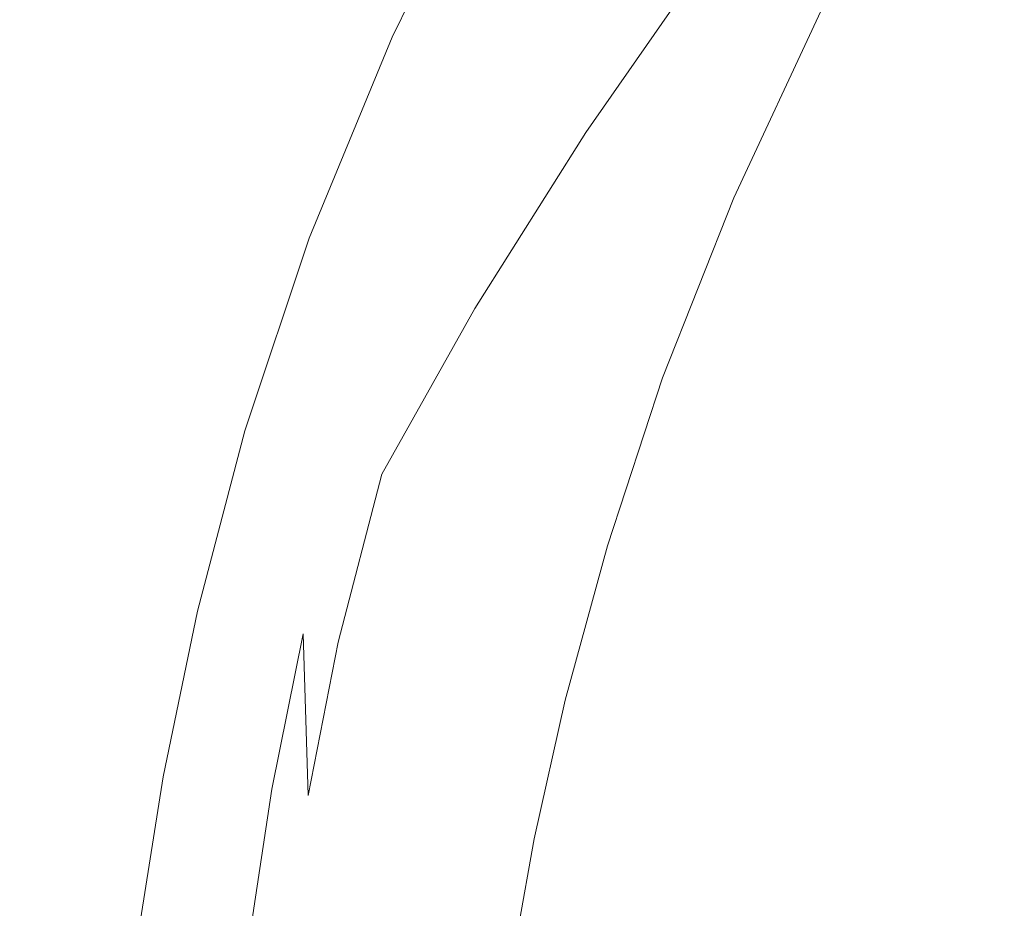
# Model space of a CAD drawing. Extents: x -850 to 850, y -377 to 377.
# Drawn here: x -798 to -703, y 40 to 125 of the extents above; entities that cross this region are included whole.
import ezdxf

# ---------------------------------------------------------------- set-up
doc = ezdxf.new("R2010")
doc.units = 0
doc.header["$LTSCALE"] = 500
doc.header["$MEASUREMENT"] = 0
doc.layers.add('SEKWANA', color=7, linetype='Continuous')

msp = doc.modelspace()

# ---------------------------------------------------------------- linework, layer by layer
at = {"layer": 'SEKWANA', "lineweight": 0}
for points, invisible_edges in [([(-800.4, 143.4, 187.3), (-789.3, 123.8, 187.3), (-782.6, 144, 187.3), (-800.4, 143.4, 187.3)], 15), ([(-789.3, 123.8, 187.3), (-767.6, 144.3, 187.3), (-782.6, 144, 187.3), (-789.3, 123.8, 187.3)], 15), ([(-767.6, 144.3, 187.3), (-789.3, 123.8, 187.3), (-776.2, 123.9, 187.3), (-767.6, 144.3, 187.3)], 15), ([(-768.1, 124, 187.3), (-767.6, 144.3, 187.3), (-776.2, 123.9, 187.3), (-768.1, 124, 187.3)], 15), ([(-767.6, 144.3, 187.3), (-768.1, 124, 187.3), (-758.7, 144.2, 187.3), (-767.6, 144.3, 187.3)], 15), ([(-768.1, 124, 187.3), (-754.1, 143.8, 187), (-758.7, 144.2, 187.3), (-768.1, 124, 187.3)], 15), ([(-754.1, 143.8, 187), (-768.1, 124, 187.3), (-763.8, 123.9, 187), (-754.1, 143.8, 187)], 15), ([(-761.9, 123.8, 186.4), (-754.1, 143.8, 187), (-763.8, 123.9, 187), (-761.9, 123.8, 186.4)], 15), ([(-754.1, 143.8, 187), (-761.9, 123.8, 186.4), (-752.2, 143.6, 186.4), (-754.1, 143.8, 187)], 13), ([(-761.9, 123.8, 186.4), (-751.5, 143.3, 185), (-752.2, 143.6, 186.4), (-761.9, 123.8, 186.4)], 15), ([(-789.3, 123.8, 187.3), (-800.4, 143.4, 187.3), (-805, 123.5, 187.3), (-789.3, 123.8, 187.3)], 15), ([(-751.5, 143.3, 185), (-761.9, 123.8, 186.4), (-761.3, 123.7, 185), (-751.5, 143.3, 185)], 15), ([(-760.7, 123.5, 182.7), (-751.5, 143.3, 185), (-761.3, 123.7, 185), (-760.7, 123.5, 182.7)], 15), ([(-751.5, 143.3, 185), (-760.7, 123.5, 182.7), (-750.8, 143, 182.8), (-751.5, 143.3, 185)], 15), ([(-760.7, 123.5, 182.7), (-750, 142.7, 179.9), (-750.8, 143, 182.8), (-760.7, 123.5, 182.7)], 15), ([(-750, 142.7, 179.9), (-760.7, 123.5, 182.7), (-759.8, 123.2, 179.7), (-750, 142.7, 179.9)], 15), ([(-758.7, 122.8, 176.4), (-750, 142.7, 179.9), (-759.8, 123.2, 179.7), (-758.7, 122.8, 176.4)], 15), ([(-750, 142.7, 179.9), (-758.7, 122.8, 176.4), (-748.8, 142.2, 176.5), (-750, 142.7, 179.9)], 15), ([(-758.7, 122.8, 176.4), (-747.4, 141.3, 173), (-748.8, 142.2, 176.5), (-758.7, 122.8, 176.4)], 15), ([(-708.5, 142.5, 128), (-719.7, 125.8, 144), (-718.3, 124.9, 129.6), (-708.5, 142.5, 128)], 15), ([(-716.2, 123.6, 100.8), (-708.5, 142.5, 128), (-718.3, 124.9, 129.6), (-716.2, 123.6, 100.8)], 15), ([(-708.5, 142.5, 128), (-716.2, 123.6, 100.8), (-706.5, 141, 99.3), (-708.5, 142.5, 128)], 15), ([(-747.4, 141.3, 173), (-758.7, 122.8, 176.4), (-757.1, 122, 172.9), (-747.4, 141.3, 173)], 15), ([(-755.1, 120.9, 169.7), (-747.4, 141.3, 173), (-757.1, 122, 172.9), (-755.1, 120.9, 169.7)], 15), ([(-747.4, 141.3, 173), (-755.1, 120.9, 169.7), (-745.5, 140.1, 169.7), (-747.4, 141.3, 173)], 15), ([(-716.2, 123.6, 100.8), (-703.4, 138.7, 51.6), (-706.5, 141, 99.3), (-716.2, 123.6, 100.8)], 15), ([(-755.1, 120.9, 169.7), (-743.2, 138.7, 166.4), (-745.5, 140.1, 169.7), (-755.1, 120.9, 169.7)], 15), ([(-743.2, 138.7, 166.4), (-755.1, 120.9, 169.7), (-752.6, 119.5, 166.6), (-743.2, 138.7, 166.4)], 15), ([(-749.8, 117.9, 163.7), (-743.2, 138.7, 166.4), (-752.6, 119.5, 166.6), (-749.8, 117.9, 163.7)], 15), ([(-743.2, 138.7, 166.4), (-749.8, 117.9, 163.7), (-740.5, 137, 163.2), (-743.2, 138.7, 166.4)], 15), ([(-703.4, 138.7, 51.6), (-716.2, 123.6, 100.8), (-713, 121.7, 52.8), (-703.4, 138.7, 51.6)], 15), ([(-709, 119, -5.6), (-703.4, 138.7, 51.6), (-713, 121.7, 52.8), (-709, 119, -5.6)], 15), ([(-703.4, 138.7, 51.6), (-709, 119, -5.6), (-699.6, 135.6, -6.4), (-703.4, 138.7, 51.6)], 15), ([(-749.8, 117.9, 163.7), (-737.6, 135.2, 160.1), (-740.5, 137, 163.2), (-749.8, 117.9, 163.7)], 15), ([(-737.6, 135.2, 160.1), (-749.8, 117.9, 163.7), (-746.6, 116.2, 160.8), (-737.6, 135.2, 160.1)], 15), ([(-743.2, 114.6, 158.1), (-737.6, 135.2, 160.1), (-746.6, 116.2, 160.8), (-743.2, 114.6, 158.1)], 15), ([(-737.6, 135.2, 160.1), (-743.2, 114.6, 158.1), (-734.4, 133.5, 157.2), (-737.6, 135.2, 160.1)], 15), ([(-709, 119, -5.6), (-695.1, 131.8, -65.8), (-699.6, 135.6, -6.4), (-709, 119, -5.6)], 15), ([(-743.2, 114.6, 158.1), (-731.2, 131.8, 154.5), (-734.4, 133.5, 157.2), (-743.2, 114.6, 158.1)], 14), ([(-731.2, 131.8, 154.5), (-743.2, 114.6, 158.1), (-739.9, 112.9, 155.7), (-731.2, 131.8, 154.5)], 15), ([(-736.8, 111.6, 153.6), (-731.2, 131.8, 154.5), (-739.9, 112.9, 155.7), (-736.8, 111.6, 153.6)], 15), ([(-731.2, 131.8, 154.5), (-736.8, 111.6, 153.6), (-728.2, 130.3, 152.2), (-731.2, 131.8, 154.5)], 15), ([(-695.1, 131.8, -65.8), (-709, 119, -5.6), (-704.2, 115.7, -65.3), (-695.1, 131.8, -65.8)], 15), ([(-698.9, 111.6, -117.3), (-695.1, 131.8, -65.8), (-704.2, 115.7, -65.3), (-698.9, 111.6, -117.3)], 15), ([(-736.8, 111.6, 153.6), (-725.7, 129, 150.5), (-728.2, 130.3, 152.2), (-736.8, 111.6, 153.6)], 15), ([(-725.7, 129, 150.5), (-736.8, 111.6, 153.6), (-734.2, 110.5, 152), (-725.7, 129, 150.5)], 15), ([(-732.4, 109.7, 151.1), (-725.7, 129, 150.5), (-734.2, 110.5, 152), (-732.4, 109.7, 151.1)], 15), ([(-725.7, 129, 150.5), (-732.4, 109.7, 151.1), (-723.9, 128, 149.5), (-725.7, 129, 150.5)], 15), ([(-732.4, 109.7, 151.1), (-722.7, 127.4, 149), (-723.9, 128, 149.5), (-732.4, 109.7, 151.1)], 15), ([(-722.7, 127.4, 149), (-732.4, 109.7, 151.1), (-731.1, 109.2, 150.6), (-722.7, 127.4, 149)], 15), ([(-730.2, 108.8, 150.4), (-722.7, 127.4, 149), (-731.1, 109.2, 150.6), (-730.2, 108.8, 150.4)], 15), ([(-722.7, 127.4, 149), (-730.2, 108.8, 150.4), (-721.8, 127, 148.8), (-722.7, 127.4, 149)], 15), ([(-730.2, 108.8, 150.4), (-721.1, 126.6, 148.8), (-721.8, 127, 148.8), (-730.2, 108.8, 150.4)], 15), ([(-721.1, 126.6, 148.8), (-730.2, 108.8, 150.4), (-729.6, 108.6, 150.4), (-721.1, 126.6, 148.8)], 15), ([(-728.9, 108.3, 150.5), (-721.1, 126.6, 148.8), (-729.6, 108.6, 150.4), (-728.9, 108.3, 150.5)], 15), ([(-721.1, 126.6, 148.8), (-728.9, 108.3, 150.5), (-720.5, 126.3, 148.8), (-721.1, 126.6, 148.8)], 13), ([(-728.9, 108.3, 150.5), (-719.7, 125.8, 144), (-720.5, 126.3, 148.8), (-728.9, 108.3, 150.5)], 15), ([(-719.7, 125.8, 144), (-728.9, 108.3, 150.5), (-728.1, 107.9, 145.7), (-719.7, 125.8, 144)], 15), ([(-726.7, 107.2, 131.2), (-719.7, 125.8, 144), (-728.1, 107.9, 145.7), (-726.7, 107.2, 131.2)], 15), ([(-719.7, 125.8, 144), (-726.7, 107.2, 131.2), (-718.3, 124.9, 129.6), (-719.7, 125.8, 144)], 15), ([(-726.7, 107.2, 131.2), (-716.2, 123.6, 100.8), (-718.3, 124.9, 129.6), (-726.7, 107.2, 131.2)], 15), ([(-789.3, 123.8, 187.3), (-809.1, 104.1, 187.3), (-794.8, 104.3, 187.3), (-789.3, 123.8, 187.3)], 15), ([(-809.1, 104.1, 187.3), (-789.3, 123.8, 187.3), (-805, 123.5, 187.3), (-809.1, 104.1, 187.3)], 15), ([(-782.9, 104.4, 187.3), (-789.3, 123.8, 187.3), (-794.8, 104.3, 187.3), (-782.9, 104.4, 187.3)], 15), ([(-789.3, 123.8, 187.3), (-782.9, 104.4, 187.3), (-776.2, 123.9, 187.3), (-789.3, 123.8, 187.3)], 15), ([(-768.1, 124, 187.3), (-782.9, 104.4, 187.3), (-775.6, 104.5, 187.3), (-768.1, 124, 187.3)], 15), ([(-782.9, 104.4, 187.3), (-768.1, 124, 187.3), (-776.2, 123.9, 187.3), (-782.9, 104.4, 187.3)], 15), ([(-771.6, 104.5, 187), (-768.1, 124, 187.3), (-775.6, 104.5, 187.3), (-771.6, 104.5, 187)], 15), ([(-768.1, 124, 187.3), (-771.6, 104.5, 187), (-763.8, 123.9, 187), (-768.1, 124, 187.3)], 15), ([(-771.6, 104.5, 187), (-761.9, 123.8, 186.4), (-763.8, 123.9, 187), (-771.6, 104.5, 187)], 15), ([(-761.9, 123.8, 186.4), (-771.6, 104.5, 187), (-769.9, 104.4, 186.4), (-761.9, 123.8, 186.4)], 15), ([(-769.4, 104.3, 184.9), (-761.9, 123.8, 186.4), (-769.9, 104.4, 186.4), (-769.4, 104.3, 184.9)], 13), ([(-761.9, 123.8, 186.4), (-769.4, 104.3, 184.9), (-761.3, 123.7, 185), (-761.9, 123.8, 186.4)], 15), ([(-769.4, 104.3, 184.9), (-760.7, 123.5, 182.7), (-761.3, 123.7, 185), (-769.4, 104.3, 184.9)], 15), ([(-716.2, 123.6, 100.8), (-726.7, 107.2, 131.2), (-724.5, 106.1, 102.2), (-716.2, 123.6, 100.8)], 15), ([(-721.2, 104.4, 53.9), (-716.2, 123.6, 100.8), (-724.5, 106.1, 102.2), (-721.2, 104.4, 53.9)], 15), ([(-716.2, 123.6, 100.8), (-721.2, 104.4, 53.9), (-713, 121.7, 52.8), (-716.2, 123.6, 100.8)], 15), ([(-760.7, 123.5, 182.7), (-769.4, 104.3, 184.9), (-768.7, 104.2, 182.6), (-760.7, 123.5, 182.7)], 15), ([(-767.9, 104, 179.6), (-760.7, 123.5, 182.7), (-768.7, 104.2, 182.6), (-767.9, 104, 179.6)], 15), ([(-760.7, 123.5, 182.7), (-767.9, 104, 179.6), (-759.8, 123.2, 179.7), (-760.7, 123.5, 182.7)], 15), ([(-767.9, 104, 179.6), (-758.7, 122.8, 176.4), (-759.8, 123.2, 179.7), (-767.9, 104, 179.6)], 15), ([(-758.7, 122.8, 176.4), (-767.9, 104, 179.6), (-766.8, 103.6, 176.2), (-758.7, 122.8, 176.4)], 15), ([(-765.2, 103, 172.8), (-758.7, 122.8, 176.4), (-766.8, 103.6, 176.2), (-765.2, 103, 172.8)], 15), ([(-758.7, 122.8, 176.4), (-765.2, 103, 172.8), (-757.1, 122, 172.9), (-758.7, 122.8, 176.4)], 15), ([(-765.2, 103, 172.8), (-755.1, 120.9, 169.7), (-757.1, 122, 172.9), (-765.2, 103, 172.8)], 15), ([(-721.2, 104.4, 53.9), (-709, 119, -5.6), (-713, 121.7, 52.8), (-721.2, 104.4, 53.9)], 15), ([(-755.1, 120.9, 169.7), (-765.2, 103, 172.8), (-763, 102, 169.7), (-755.1, 120.9, 169.7)], 15), ([(-760.3, 100.7, 166.8), (-755.1, 120.9, 169.7), (-763, 102, 169.7), (-760.3, 100.7, 166.8)], 15), ([(-755.1, 120.9, 169.7), (-760.3, 100.7, 166.8), (-752.6, 119.5, 166.6), (-755.1, 120.9, 169.7)], 15), ([(-760.3, 100.7, 166.8), (-749.8, 117.9, 163.7), (-752.6, 119.5, 166.6), (-760.3, 100.7, 166.8)], 15), ([(-709, 119, -5.6), (-721.2, 104.4, 53.9), (-717, 102.1, -4.7), (-709, 119, -5.6)], 15), ([(-712.1, 99.2, -64.8), (-709, 119, -5.6), (-717, 102.1, -4.7), (-712.1, 99.2, -64.8)], 15), ([(-709, 119, -5.6), (-712.1, 99.2, -64.8), (-704.2, 115.7, -65.3), (-709, 119, -5.6)], 15), ([(-749.8, 117.9, 163.7), (-760.3, 100.7, 166.8), (-757.2, 99.2, 164.1), (-749.8, 117.9, 163.7)], 15), ([(-753.9, 97.6, 161.6), (-749.8, 117.9, 163.7), (-757.2, 99.2, 164.1), (-753.9, 97.6, 161.6)], 15), ([(-749.8, 117.9, 163.7), (-753.9, 97.6, 161.6), (-746.6, 116.2, 160.8), (-749.8, 117.9, 163.7)], 15), ([(-753.9, 97.6, 161.6), (-743.2, 114.6, 158.1), (-746.6, 116.2, 160.8), (-753.9, 97.6, 161.6)], 15), ([(-712.1, 99.2, -64.8), (-698.9, 111.6, -117.3), (-704.2, 115.7, -65.3), (-712.1, 99.2, -64.8)], 15), ([(-743.2, 114.6, 158.1), (-753.9, 97.6, 161.6), (-750.4, 96.1, 159.2), (-743.2, 114.6, 158.1)], 14), ([(-747, 94.8, 156.9), (-743.2, 114.6, 158.1), (-750.4, 96.1, 159.2), (-747, 94.8, 156.9)], 15), ([(-743.2, 114.6, 158.1), (-747, 94.8, 156.9), (-739.9, 112.9, 155.7), (-743.2, 114.6, 158.1)], 15), ([(-747, 94.8, 156.9), (-736.8, 111.6, 153.6), (-739.9, 112.9, 155.7), (-747, 94.8, 156.9)], 15), ([(-736.8, 111.6, 153.6), (-747, 94.8, 156.9), (-743.8, 93.6, 155), (-736.8, 111.6, 153.6)], 15), ([(-741.2, 92.6, 153.6), (-736.8, 111.6, 153.6), (-743.8, 93.6, 155), (-741.2, 92.6, 153.6)], 15), ([(-736.8, 111.6, 153.6), (-741.2, 92.6, 153.6), (-734.2, 110.5, 152), (-736.8, 111.6, 153.6)], 15), ([(-698.9, 111.6, -117.3), (-712.1, 99.2, -64.8), (-706.5, 95.6, -117), (-698.9, 111.6, -117.3)], 15), ([(-700.3, 91.4, -152.6), (-698.9, 111.6, -117.3), (-706.5, 95.6, -117), (-700.3, 91.4, -152.6)], 15), ([(-741.2, 92.6, 153.6), (-732.4, 109.7, 151.1), (-734.2, 110.5, 152), (-741.2, 92.6, 153.6)], 15), ([(-732.4, 109.7, 151.1), (-741.2, 92.6, 153.6), (-739.3, 91.9, 152.6), (-732.4, 109.7, 151.1)], 15), ([(-738, 91.5, 152.2), (-732.4, 109.7, 151.1), (-739.3, 91.9, 152.6), (-738, 91.5, 152.2)], 15), ([(-732.4, 109.7, 151.1), (-738, 91.5, 152.2), (-731.1, 109.2, 150.6), (-732.4, 109.7, 151.1)], 15), ([(-738, 91.5, 152.2), (-730.2, 108.8, 150.4), (-731.1, 109.2, 150.6), (-738, 91.5, 152.2)], 15), ([(-730.2, 108.8, 150.4), (-738, 91.5, 152.2), (-737.1, 91.2, 152.1), (-730.2, 108.8, 150.4)], 15), ([(-736.4, 91.1, 152.1), (-730.2, 108.8, 150.4), (-737.1, 91.2, 152.1), (-736.4, 91.1, 152.1)], 15), ([(-730.2, 108.8, 150.4), (-736.4, 91.1, 152.1), (-729.6, 108.6, 150.4), (-730.2, 108.8, 150.4)], 15), ([(-736.4, 91.1, 152.1), (-728.9, 108.3, 150.5), (-729.6, 108.6, 150.4), (-736.4, 91.1, 152.1)], 15), ([(-728.9, 108.3, 150.5), (-736.4, 91.1, 152.1), (-735.8, 90.9, 152.1), (-728.9, 108.3, 150.5)], 11), ([(-734.9, 90.5, 147.3), (-728.9, 108.3, 150.5), (-735.8, 90.9, 152.1), (-734.9, 90.5, 147.3)], 15), ([(-728.9, 108.3, 150.5), (-734.9, 90.5, 147.3), (-728.1, 107.9, 145.7), (-728.9, 108.3, 150.5)], 15), ([(-734.9, 90.5, 147.3), (-726.7, 107.2, 131.2), (-728.1, 107.9, 145.7), (-734.9, 90.5, 147.3)], 15), ([(-726.7, 107.2, 131.2), (-734.9, 90.5, 147.3), (-733.5, 90, 132.8), (-726.7, 107.2, 131.2)], 15), ([(-731.3, 89, 103.6), (-726.7, 107.2, 131.2), (-733.5, 90, 132.8), (-731.3, 89, 103.6)], 15), ([(-726.7, 107.2, 131.2), (-731.3, 89, 103.6), (-724.5, 106.1, 102.2), (-726.7, 107.2, 131.2)], 15), ([(-731.3, 89, 103.6), (-721.2, 104.4, 53.9), (-724.5, 106.1, 102.2), (-731.3, 89, 103.6)], 15), ([(-809.1, 104.1, 187.3), (-799.1, 85.7, 187.3), (-794.8, 104.3, 187.3), (-809.1, 104.1, 187.3)], 15), ([(-799.1, 85.7, 187.3), (-782.9, 104.4, 187.3), (-794.8, 104.3, 187.3), (-799.1, 85.7, 187.3)], 15), ([(-782.9, 104.4, 187.3), (-799.1, 85.7, 187.3), (-788.1, 85.8, 187.3), (-782.9, 104.4, 187.3)], 15), ([(-781.4, 85.9, 187.3), (-782.9, 104.4, 187.3), (-788.1, 85.8, 187.3), (-781.4, 85.9, 187.3)], 15), ([(-782.9, 104.4, 187.3), (-781.4, 85.9, 187.3), (-775.6, 104.5, 187.3), (-782.9, 104.4, 187.3)], 15), ([(-781.4, 85.9, 187.3), (-771.6, 104.5, 187), (-775.6, 104.5, 187.3), (-781.4, 85.9, 187.3)], 15), ([(-771.6, 104.5, 187), (-781.4, 85.9, 187.3), (-777.7, 85.8, 187), (-771.6, 104.5, 187)], 15), ([(-776.1, 85.8, 186.3), (-771.6, 104.5, 187), (-777.7, 85.8, 187), (-776.1, 85.8, 186.3)], 15), ([(-771.6, 104.5, 187), (-776.1, 85.8, 186.3), (-769.9, 104.4, 186.4), (-771.6, 104.5, 187)], 15), ([(-776.1, 85.8, 186.3), (-769.4, 104.3, 184.9), (-769.9, 104.4, 186.4), (-776.1, 85.8, 186.3)], 11), ([(-769.4, 104.3, 184.9), (-776.1, 85.8, 186.3), (-775.5, 85.7, 184.9), (-769.4, 104.3, 184.9)], 15), ([(-774.9, 85.7, 182.5), (-769.4, 104.3, 184.9), (-775.5, 85.7, 184.9), (-774.9, 85.7, 182.5)], 15), ([(-769.4, 104.3, 184.9), (-774.9, 85.7, 182.5), (-768.7, 104.2, 182.6), (-769.4, 104.3, 184.9)], 15), ([(-774.9, 85.7, 182.5), (-767.9, 104, 179.6), (-768.7, 104.2, 182.6), (-774.9, 85.7, 182.5)], 15), ([(-767.9, 104, 179.6), (-774.9, 85.7, 182.5), (-774.1, 85.6, 179.5), (-767.9, 104, 179.6)], 15), ([(-773, 85.3, 176.2), (-767.9, 104, 179.6), (-774.1, 85.6, 179.5), (-773, 85.3, 176.2)], 15), ([(-767.9, 104, 179.6), (-773, 85.3, 176.2), (-766.8, 103.6, 176.2), (-767.9, 104, 179.6)], 15), ([(-721.2, 104.4, 53.9), (-731.3, 89, 103.6), (-728, 87.5, 55), (-721.2, 104.4, 53.9)], 15), ([(-723.7, 85.6, -3.9), (-721.2, 104.4, 53.9), (-728, 87.5, 55), (-723.7, 85.6, -3.9)], 15), ([(-721.2, 104.4, 53.9), (-723.7, 85.6, -3.9), (-717, 102.1, -4.7), (-721.2, 104.4, 53.9)], 15), ([(-773, 85.3, 176.2), (-765.2, 103, 172.8), (-766.8, 103.6, 176.2), (-773, 85.3, 176.2)], 15), ([(-765.2, 103, 172.8), (-773, 85.3, 176.2), (-771.3, 84.8, 172.8), (-765.2, 103, 172.8)], 15), ([(-769, 83.9, 169.9), (-765.2, 103, 172.8), (-771.3, 84.8, 172.8), (-769, 83.9, 169.9)], 15), ([(-765.2, 103, 172.8), (-769, 83.9, 169.9), (-763, 102, 169.7), (-765.2, 103, 172.8)], 15), ([(-769, 83.9, 169.9), (-760.3, 100.7, 166.8), (-763, 102, 169.7), (-769, 83.9, 169.9)], 15), ([(-723.7, 85.6, -3.9), (-712.1, 99.2, -64.8), (-717, 102.1, -4.7), (-723.7, 85.6, -3.9)], 15), ([(-760.3, 100.7, 166.8), (-769, 83.9, 169.9), (-766.2, 82.8, 167.2), (-760.3, 100.7, 166.8)], 15), ([(-762.9, 81.6, 164.6), (-760.3, 100.7, 166.8), (-766.2, 82.8, 167.2), (-762.9, 81.6, 164.6)], 15), ([(-760.3, 100.7, 166.8), (-762.9, 81.6, 164.6), (-757.2, 99.2, 164.1), (-760.3, 100.7, 166.8)], 15), ([(-762.9, 81.6, 164.6), (-753.9, 97.6, 161.6), (-757.2, 99.2, 164.1), (-762.9, 81.6, 164.6)], 14), ([(-712.1, 99.2, -64.8), (-723.7, 85.6, -3.9), (-718.5, 82.9, -64.2), (-712.1, 99.2, -64.8)], 15), ([(-712.8, 79.8, -116.8), (-712.1, 99.2, -64.8), (-718.5, 82.9, -64.2), (-712.8, 79.8, -116.8)], 15), ([(-712.1, 99.2, -64.8), (-712.8, 79.8, -116.8), (-706.5, 95.6, -117), (-712.1, 99.2, -64.8)], 15), ([(-753.9, 97.6, 161.6), (-762.9, 81.6, 164.6), (-759.5, 80.3, 162.3), (-753.9, 97.6, 161.6)], 15), ([(-755.9, 79.1, 160.1), (-753.9, 97.6, 161.6), (-759.5, 80.3, 162.3), (-755.9, 79.1, 160.1)], 15), ([(-753.9, 97.6, 161.6), (-755.9, 79.1, 160.1), (-750.4, 96.1, 159.2), (-753.9, 97.6, 161.6)], 15), ([(-755.9, 79.1, 160.1), (-747, 94.8, 156.9), (-750.4, 96.1, 159.2), (-755.9, 79.1, 160.1)], 15), ([(-712.8, 79.8, -116.8), (-700.3, 91.4, -152.6), (-706.5, 95.6, -117), (-712.8, 79.8, -116.8)], 15), ([(-747, 94.8, 156.9), (-755.9, 79.1, 160.1), (-752.4, 77.9, 158), (-747, 94.8, 156.9)], 15), ([(-749.2, 76.9, 156.2), (-747, 94.8, 156.9), (-752.4, 77.9, 158), (-749.2, 76.9, 156.2)], 15), ([(-747, 94.8, 156.9), (-749.2, 76.9, 156.2), (-743.8, 93.6, 155), (-747, 94.8, 156.9)], 15), ([(-749.2, 76.9, 156.2), (-741.2, 92.6, 153.6), (-743.8, 93.6, 155), (-749.2, 76.9, 156.2)], 15), ([(-741.2, 92.6, 153.6), (-749.2, 76.9, 156.2), (-746.6, 76, 155), (-741.2, 92.6, 153.6)], 15), ([(-744.7, 75.5, 154.1), (-741.2, 92.6, 153.6), (-746.6, 76, 155), (-744.7, 75.5, 154.1)], 15), ([(-741.2, 92.6, 153.6), (-744.7, 75.5, 154.1), (-739.3, 91.9, 152.6), (-741.2, 92.6, 153.6)], 15), ([(-744.7, 75.5, 154.1), (-738, 91.5, 152.2), (-739.3, 91.9, 152.6), (-744.7, 75.5, 154.1)], 15), ([(-738, 91.5, 152.2), (-744.7, 75.5, 154.1), (-743.4, 75.2, 153.7), (-738, 91.5, 152.2)], 15), ([(-742.4, 74.9, 153.6), (-738, 91.5, 152.2), (-743.4, 75.2, 153.7), (-742.4, 74.9, 153.6)], 15), ([(-738, 91.5, 152.2), (-742.4, 74.9, 153.6), (-737.1, 91.2, 152.1), (-738, 91.5, 152.2)], 15), ([(-700.3, 91.4, -152.6), (-712.8, 79.8, -116.8), (-706.5, 76.2, -152.5), (-700.3, 91.4, -152.6)], 15), ([(-699.5, 71.7, -175.1), (-700.3, 91.4, -152.6), (-706.5, 76.2, -152.5), (-699.5, 71.7, -175.1)], 15), ([(-742.4, 74.9, 153.6), (-736.4, 91.1, 152.1), (-737.1, 91.2, 152.1), (-742.4, 74.9, 153.6)], 15), ([(-736.4, 91.1, 152.1), (-742.4, 74.9, 153.6), (-741.8, 74.8, 153.6), (-736.4, 91.1, 152.1)], 15), ([(-741.1, 74.7, 153.6), (-736.4, 91.1, 152.1), (-741.8, 74.8, 153.6), (-741.1, 74.7, 153.6)], 15), ([(-736.4, 91.1, 152.1), (-741.1, 74.7, 153.6), (-735.8, 90.9, 152.1), (-736.4, 91.1, 152.1)], 13), ([(-741.1, 74.7, 153.6), (-734.9, 90.5, 147.3), (-735.8, 90.9, 152.1), (-741.1, 74.7, 153.6)], 15), ([(-734.9, 90.5, 147.3), (-741.1, 74.7, 153.6), (-740.3, 74.4, 148.8), (-734.9, 90.5, 147.3)], 15), ([(-738.9, 73.9, 134.1), (-734.9, 90.5, 147.3), (-740.3, 74.4, 148.8), (-738.9, 73.9, 134.1)], 15), ([(-734.9, 90.5, 147.3), (-738.9, 73.9, 134.1), (-733.5, 90, 132.8), (-734.9, 90.5, 147.3)], 15), ([(-738.9, 73.9, 134.1), (-731.3, 89, 103.6), (-733.5, 90, 132.8), (-738.9, 73.9, 134.1)], 15), ([(-731.3, 89, 103.6), (-738.9, 73.9, 134.1), (-736.6, 73.1, 104.8), (-731.3, 89, 103.6)], 15), ([(-733.3, 71.7, 56), (-731.3, 89, 103.6), (-736.6, 73.1, 104.8), (-733.3, 71.7, 56)], 15), ([(-731.3, 89, 103.6), (-733.3, 71.7, 56), (-728, 87.5, 55), (-731.3, 89, 103.6)], 15), ([(-733.3, 71.7, 56), (-723.7, 85.6, -3.9), (-728, 87.5, 55), (-733.3, 71.7, 56)], 15), ([(-792, 68.4, 187.3), (-799.1, 85.7, 187.3), (-802.2, 68.3, 187.3), (-792, 68.4, 187.3)], 15), ([(-799.1, 85.7, 187.3), (-792, 68.4, 187.3), (-788.1, 85.8, 187.3), (-799.1, 85.7, 187.3)], 15), ([(-781.4, 85.9, 187.3), (-792, 68.4, 187.3), (-785.7, 68.4, 187.3), (-781.4, 85.9, 187.3)], 15), ([(-792, 68.4, 187.3), (-781.4, 85.9, 187.3), (-788.1, 85.8, 187.3), (-792, 68.4, 187.3)], 15), ([(-782.2, 68.4, 187), (-781.4, 85.9, 187.3), (-785.7, 68.4, 187.3), (-782.2, 68.4, 187)], 15), ([(-781.4, 85.9, 187.3), (-782.2, 68.4, 187), (-777.7, 85.8, 187), (-781.4, 85.9, 187.3)], 15), ([(-776.1, 85.8, 186.3), (-782.2, 68.4, 187), (-780.7, 68.4, 186.4), (-776.1, 85.8, 186.3)], 15), ([(-782.2, 68.4, 187), (-776.1, 85.8, 186.3), (-777.7, 85.8, 187), (-782.2, 68.4, 187)], 15), ([(-780.1, 68.4, 184.9), (-776.1, 85.8, 186.3), (-780.7, 68.4, 186.4), (-780.1, 68.4, 184.9)], 13), ([(-776.1, 85.8, 186.3), (-780.1, 68.4, 184.9), (-775.5, 85.7, 184.9), (-776.1, 85.8, 186.3)], 15), ([(-774.9, 85.7, 182.5), (-780.1, 68.4, 184.9), (-779.6, 68.3, 182.5), (-774.9, 85.7, 182.5)], 15), ([(-780.1, 68.4, 184.9), (-774.9, 85.7, 182.5), (-775.5, 85.7, 184.9), (-780.1, 68.4, 184.9)], 15), ([(-778.8, 68.2, 179.6), (-774.9, 85.7, 182.5), (-779.6, 68.3, 182.5), (-778.8, 68.2, 179.6)], 15), ([(-774.9, 85.7, 182.5), (-778.8, 68.2, 179.6), (-774.1, 85.6, 179.5), (-774.9, 85.7, 182.5)], 15), ([(-778.8, 68.2, 179.6), (-773, 85.3, 176.2), (-774.1, 85.6, 179.5), (-778.8, 68.2, 179.6)], 15), ([(-723.7, 85.6, -3.9), (-733.3, 71.7, 56), (-728.9, 70, -3.2), (-723.7, 85.6, -3.9)], 15), ([(-723.7, 67.6, -63.7), (-723.7, 85.6, -3.9), (-728.9, 70, -3.2), (-723.7, 67.6, -63.7)], 15), ([(-723.7, 85.6, -3.9), (-723.7, 67.6, -63.7), (-718.5, 82.9, -64.2), (-723.7, 85.6, -3.9)], 15), ([(-773, 85.3, 176.2), (-778.8, 68.2, 179.6), (-777.6, 68.1, 176.3), (-773, 85.3, 176.2)], 15), ([(-775.9, 67.6, 173), (-773, 85.3, 176.2), (-777.6, 68.1, 176.3), (-775.9, 67.6, 173)], 15), ([(-773, 85.3, 176.2), (-775.9, 67.6, 173), (-771.3, 84.8, 172.8), (-773, 85.3, 176.2)], 15), ([(-775.9, 67.6, 173), (-769, 83.9, 169.9), (-771.3, 84.8, 172.8), (-775.9, 67.6, 173)], 15), ([(-769, 83.9, 169.9), (-775.9, 67.6, 173), (-773.5, 67, 170.2), (-769, 83.9, 169.9)], 15), ([(-770.5, 66.2, 167.6), (-769, 83.9, 169.9), (-773.5, 67, 170.2), (-770.5, 66.2, 167.6)], 15), ([(-769, 83.9, 169.9), (-770.5, 66.2, 167.6), (-766.2, 82.8, 167.2), (-769, 83.9, 169.9)], 15), ([(-770.5, 66.2, 167.6), (-762.9, 81.6, 164.6), (-766.2, 82.8, 167.2), (-770.5, 66.2, 167.6)], 15), ([(-723.7, 67.6, -63.7), (-712.8, 79.8, -116.8), (-718.5, 82.9, -64.2), (-723.7, 67.6, -63.7)], 15), ([(-762.9, 81.6, 164.6), (-770.5, 66.2, 167.6), (-767.1, 65.4, 165.3), (-762.9, 81.6, 164.6)], 15), ([(-763.5, 64.4, 163.1), (-762.9, 81.6, 164.6), (-767.1, 65.4, 165.3), (-763.5, 64.4, 163.1)], 13), ([(-762.9, 81.6, 164.6), (-763.5, 64.4, 163.1), (-759.5, 80.3, 162.3), (-762.9, 81.6, 164.6)], 15), ([(-763.5, 64.4, 163.1), (-755.9, 79.1, 160.1), (-759.5, 80.3, 162.3), (-763.5, 64.4, 163.1)], 15), ([(-755.9, 79.1, 160.1), (-763.5, 64.4, 163.1), (-759.9, 63.4, 161), (-755.9, 79.1, 160.1)], 15), ([(-756.4, 62.4, 159.1), (-755.9, 79.1, 160.1), (-759.9, 63.4, 161), (-756.4, 62.4, 159.1)], 15), ([(-755.9, 79.1, 160.1), (-756.4, 62.4, 159.1), (-752.4, 77.9, 158), (-755.9, 79.1, 160.1)], 15), ([(-712.8, 79.8, -116.8), (-723.7, 67.6, -63.7), (-717.8, 64.9, -116.5), (-712.8, 79.8, -116.8)], 15), ([(-711.3, 61.7, -152.4), (-712.8, 79.8, -116.8), (-717.8, 64.9, -116.5), (-711.3, 61.7, -152.4)], 15), ([(-712.8, 79.8, -116.8), (-711.3, 61.7, -152.4), (-706.5, 76.2, -152.5), (-712.8, 79.8, -116.8)], 15), ([(-756.4, 62.4, 159.1), (-749.2, 76.9, 156.2), (-752.4, 77.9, 158), (-756.4, 62.4, 159.1)], 15), ([(-749.2, 76.9, 156.2), (-756.4, 62.4, 159.1), (-753.2, 61.6, 157.4), (-749.2, 76.9, 156.2)], 15), ([(-750.6, 60.9, 156.1), (-749.2, 76.9, 156.2), (-753.2, 61.6, 157.4), (-750.6, 60.9, 156.1)], 15), ([(-749.2, 76.9, 156.2), (-750.6, 60.9, 156.1), (-746.6, 76, 155), (-749.2, 76.9, 156.2)], 15), ([(-711.3, 61.7, -152.4), (-699.5, 71.7, -175.1), (-706.5, 76.2, -152.5), (-711.3, 61.7, -152.4)], 15), ([(-750.6, 60.9, 156.1), (-744.7, 75.5, 154.1), (-746.6, 76, 155), (-750.6, 60.9, 156.1)], 15), ([(-744.7, 75.5, 154.1), (-750.6, 60.9, 156.1), (-748.7, 60.4, 155.4), (-744.7, 75.5, 154.1)], 15), ([(-747.4, 60.2, 155.1), (-744.7, 75.5, 154.1), (-748.7, 60.4, 155.4), (-747.4, 60.2, 155.1)], 15), ([(-744.7, 75.5, 154.1), (-747.4, 60.2, 155.1), (-743.4, 75.2, 153.7), (-744.7, 75.5, 154.1)], 15), ([(-747.4, 60.2, 155.1), (-742.4, 74.9, 153.6), (-743.4, 75.2, 153.7), (-747.4, 60.2, 155.1)], 15), ([(-742.4, 74.9, 153.6), (-747.4, 60.2, 155.1), (-746.5, 60, 155), (-742.4, 74.9, 153.6)], 15), ([(-745.8, 59.9, 155), (-742.4, 74.9, 153.6), (-746.5, 60, 155), (-745.8, 59.9, 155)], 15), ([(-742.4, 74.9, 153.6), (-745.8, 59.9, 155), (-741.8, 74.8, 153.6), (-742.4, 74.9, 153.6)], 15), ([(-745.8, 59.9, 155), (-741.1, 74.7, 153.6), (-741.8, 74.8, 153.6), (-745.8, 59.9, 155)], 15), ([(-741.1, 74.7, 153.6), (-745.8, 59.9, 155), (-745.2, 59.8, 155), (-741.1, 74.7, 153.6)], 15), ([(-744.4, 59.6, 150), (-741.1, 74.7, 153.6), (-745.2, 59.8, 155), (-744.4, 59.6, 150)], 13), ([(-741.1, 74.7, 153.6), (-744.4, 59.6, 150), (-740.3, 74.4, 148.8), (-741.1, 74.7, 153.6)], 15), ([(-744.4, 59.6, 150), (-738.9, 73.9, 134.1), (-740.3, 74.4, 148.8), (-744.4, 59.6, 150)], 15), ([(-738.9, 73.9, 134.1), (-744.4, 59.6, 150), (-743, 59.2, 135.3), (-738.9, 73.9, 134.1)], 15), ([(-740.7, 58.4, 106), (-738.9, 73.9, 134.1), (-743, 59.2, 135.3), (-740.7, 58.4, 106)], 15), ([(-738.9, 73.9, 134.1), (-740.7, 58.4, 106), (-736.6, 73.1, 104.8), (-738.9, 73.9, 134.1)], 15), ([(-740.7, 58.4, 106), (-733.3, 71.7, 56), (-736.6, 73.1, 104.8), (-740.7, 58.4, 106)], 15), ([(-733.3, 71.7, 56), (-740.7, 58.4, 106), (-737.3, 57.2, 57), (-733.3, 71.7, 56)], 15), ([(-732.9, 55.5, -2.5), (-733.3, 71.7, 56), (-737.3, 57.2, 57), (-732.9, 55.5, -2.5)], 15), ([(-733.3, 71.7, 56), (-732.9, 55.5, -2.5), (-728.9, 70, -3.2), (-733.3, 71.7, 56)], 15), ([(-699.5, 71.7, -175.1), (-711.3, 61.7, -152.4), (-704.2, 57.8, -175.1), (-699.5, 71.7, -175.1)], 15), ([(-696.3, 53.1, -188.2), (-699.5, 71.7, -175.1), (-704.2, 57.8, -175.1), (-696.3, 53.1, -188.2)], 15), ([(-732.9, 55.5, -2.5), (-723.7, 67.6, -63.7), (-728.9, 70, -3.2), (-732.9, 55.5, -2.5)], 15), ([(-804.5, 52.3, 187.3), (-792, 68.4, 187.3), (-802.2, 68.3, 187.3), (-804.5, 52.3, 187.3)], 15), ([(-792, 68.4, 187.3), (-804.5, 52.3, 187.3), (-794.8, 52.4, 187.3), (-792, 68.4, 187.3)], 15), ([(-788.7, 52.4, 187.3), (-792, 68.4, 187.3), (-794.8, 52.4, 187.3), (-788.7, 52.4, 187.3)], 15), ([(-792, 68.4, 187.3), (-788.7, 52.4, 187.3), (-785.7, 68.4, 187.3), (-792, 68.4, 187.3)], 15), ([(-788.7, 52.4, 187.3), (-782.2, 68.4, 187), (-785.7, 68.4, 187.3), (-788.7, 52.4, 187.3)], 15), ([(-782.2, 68.4, 187), (-788.7, 52.4, 187.3), (-785.4, 52.4, 187), (-782.2, 68.4, 187)], 15), ([(-784, 52.4, 186.4), (-782.2, 68.4, 187), (-785.4, 52.4, 187), (-784, 52.4, 186.4)], 15), ([(-782.2, 68.4, 187), (-784, 52.4, 186.4), (-780.7, 68.4, 186.4), (-782.2, 68.4, 187)], 13), ([(-784, 52.4, 186.4), (-780.1, 68.4, 184.9), (-780.7, 68.4, 186.4), (-784, 52.4, 186.4)], 15), ([(-780.1, 68.4, 184.9), (-784, 52.4, 186.4), (-783.4, 52.4, 184.9), (-780.1, 68.4, 184.9)], 15), ([(-782.9, 52.4, 182.6), (-780.1, 68.4, 184.9), (-783.4, 52.4, 184.9), (-782.9, 52.4, 182.6)], 15), ([(-780.1, 68.4, 184.9), (-782.9, 52.4, 182.6), (-779.6, 68.3, 182.5), (-780.1, 68.4, 184.9)], 15), ([(-782.9, 52.4, 182.6), (-778.8, 68.2, 179.6), (-779.6, 68.3, 182.5), (-782.9, 52.4, 182.6)], 15), ([(-778.8, 68.2, 179.6), (-782.9, 52.4, 182.6), (-782.1, 52.3, 179.7), (-778.8, 68.2, 179.6)], 15), ([(-780.9, 52.2, 176.4), (-778.8, 68.2, 179.6), (-782.1, 52.3, 179.7), (-780.9, 52.2, 176.4)], 15), ([(-778.8, 68.2, 179.6), (-780.9, 52.2, 176.4), (-777.6, 68.1, 176.3), (-778.8, 68.2, 179.6)], 15), ([(-780.9, 52.2, 176.4), (-775.9, 67.6, 173), (-777.6, 68.1, 176.3), (-780.9, 52.2, 176.4)], 15), ([(-775.9, 67.6, 173), (-780.9, 52.2, 176.4), (-779.1, 52, 173.3), (-775.9, 67.6, 173)], 15), ([(-776.6, 51.7, 170.5), (-775.9, 67.6, 173), (-779.1, 52, 173.3), (-776.6, 51.7, 170.5)], 15), ([(-775.9, 67.6, 173), (-776.6, 51.7, 170.5), (-773.5, 67, 170.2), (-775.9, 67.6, 173)], 15), ([(-723.7, 67.6, -63.7), (-732.9, 55.5, -2.5), (-727.6, 53.5, -63.3), (-723.7, 67.6, -63.7)], 15), ([(-721.6, 51, -116.4), (-723.7, 67.6, -63.7), (-727.6, 53.5, -63.3), (-721.6, 51, -116.4)], 15), ([(-723.7, 67.6, -63.7), (-721.6, 51, -116.4), (-717.8, 64.9, -116.5), (-723.7, 67.6, -63.7)], 15), ([(-776.6, 51.7, 170.5), (-770.5, 66.2, 167.6), (-773.5, 67, 170.2), (-776.6, 51.7, 170.5)], 15), ([(-770.5, 66.2, 167.6), (-776.6, 51.7, 170.5), (-773.5, 51.2, 168), (-770.5, 66.2, 167.6)], 15), ([(-770, 50.6, 165.8), (-770.5, 66.2, 167.6), (-773.5, 51.2, 168), (-770, 50.6, 165.8)], 12), ([(-770.5, 66.2, 167.6), (-770, 50.6, 165.8), (-767.1, 65.4, 165.3), (-770.5, 66.2, 167.6)], 13), ([(-770, 50.6, 165.8), (-763.5, 64.4, 163.1), (-767.1, 65.4, 165.3), (-770, 50.6, 165.8)], 15), ([(-721.6, 51, -116.4), (-711.3, 61.7, -152.4), (-717.8, 64.9, -116.5), (-721.6, 51, -116.4)], 15), ([(-763.5, 64.4, 163.1), (-770, 50.6, 165.8), (-766.3, 50, 163.7), (-763.5, 64.4, 163.1)], 15), ([(-762.7, 49.3, 161.7), (-763.5, 64.4, 163.1), (-766.3, 50, 163.7), (-762.7, 49.3, 161.7)], 15), ([(-763.5, 64.4, 163.1), (-762.7, 49.3, 161.7), (-759.9, 63.4, 161), (-763.5, 64.4, 163.1)], 15), ([(-762.7, 49.3, 161.7), (-756.4, 62.4, 159.1), (-759.9, 63.4, 161), (-762.7, 49.3, 161.7)], 15), ([(-756.4, 62.4, 159.1), (-762.7, 49.3, 161.7), (-759.2, 48.5, 159.9), (-756.4, 62.4, 159.1)], 15), ([(-756.1, 47.8, 158.3), (-756.4, 62.4, 159.1), (-759.2, 48.5, 159.9), (-756.1, 47.8, 158.3)], 15), ([(-756.4, 62.4, 159.1), (-756.1, 47.8, 158.3), (-753.2, 61.6, 157.4), (-756.4, 62.4, 159.1)], 15), ([(-756.1, 47.8, 158.3), (-750.6, 60.9, 156.1), (-753.2, 61.6, 157.4), (-756.1, 47.8, 158.3)], 15), ([(-750.6, 60.9, 156.1), (-756.1, 47.8, 158.3), (-753.5, 47.3, 157.2), (-750.6, 60.9, 156.1)], 15), ([(-751.7, 46.9, 156.4), (-750.6, 60.9, 156.1), (-753.5, 47.3, 157.2), (-751.7, 46.9, 156.4)], 15), ([(-750.6, 60.9, 156.1), (-751.7, 46.9, 156.4), (-748.7, 60.4, 155.4), (-750.6, 60.9, 156.1)], 15), ([(-711.3, 61.7, -152.4), (-721.6, 51, -116.4), (-715, 48.3, -152.4), (-711.3, 61.7, -152.4)], 15), ([(-707.8, 45.1, -175.1), (-711.3, 61.7, -152.4), (-715, 48.3, -152.4), (-707.8, 45.1, -175.1)], 15), ([(-711.3, 61.7, -152.4), (-707.8, 45.1, -175.1), (-704.2, 57.8, -175.1), (-711.3, 61.7, -152.4)], 15), ([(-751.7, 46.9, 156.4), (-747.4, 60.2, 155.1), (-748.7, 60.4, 155.4), (-751.7, 46.9, 156.4)], 15), ([(-747.4, 60.2, 155.1), (-751.7, 46.9, 156.4), (-750.4, 46.7, 156.1), (-747.4, 60.2, 155.1)], 15), ([(-749.5, 46.6, 156), (-747.4, 60.2, 155.1), (-750.4, 46.7, 156.1), (-749.5, 46.6, 156)], 15), ([(-747.4, 60.2, 155.1), (-749.5, 46.6, 156), (-746.5, 60, 155), (-747.4, 60.2, 155.1)], 15), ([(-749.5, 46.6, 156), (-745.8, 59.9, 155), (-746.5, 60, 155), (-749.5, 46.6, 156)], 15), ([(-745.8, 59.9, 155), (-749.5, 46.6, 156), (-748.8, 46.5, 156), (-745.8, 59.9, 155)], 15), ([(-748.2, 46.4, 156), (-745.8, 59.9, 155), (-748.8, 46.5, 156), (-748.2, 46.4, 156)], 15), ([(-745.8, 59.9, 155), (-748.2, 46.4, 156), (-745.2, 59.8, 155), (-745.8, 59.9, 155)], 13), ([(-748.2, 46.4, 156), (-744.4, 59.6, 150), (-745.2, 59.8, 155), (-748.2, 46.4, 156)], 15), ([(-744.4, 59.6, 150), (-748.2, 46.4, 156), (-747.4, 46.2, 151.1), (-744.4, 59.6, 150)], 15), ([(-746, 45.9, 136.4), (-744.4, 59.6, 150), (-747.4, 46.2, 151.1), (-746, 45.9, 136.4)], 15), ([(-744.4, 59.6, 150), (-746, 45.9, 136.4), (-743, 59.2, 135.3), (-744.4, 59.6, 150)], 15), ([(-746, 45.9, 136.4), (-740.7, 58.4, 106), (-743, 59.2, 135.3), (-746, 45.9, 136.4)], 15), ([(-740.7, 58.4, 106), (-746, 45.9, 136.4), (-743.7, 45.1, 106.9), (-740.7, 58.4, 106)], 15), ([(-740.3, 44, 57.7), (-740.7, 58.4, 106), (-743.7, 45.1, 106.9), (-740.3, 44, 57.7)], 15), ([(-740.7, 58.4, 106), (-740.3, 44, 57.7), (-737.3, 57.2, 57), (-740.7, 58.4, 106)], 15), ([(-740.3, 44, 57.7), (-732.9, 55.5, -2.5), (-737.3, 57.2, 57), (-740.3, 44, 57.7)], 15), ([(-707.8, 45.1, -175.1), (-696.3, 53.1, -188.2), (-704.2, 57.8, -175.1), (-707.8, 45.1, -175.1)], 15), ([(-732.9, 55.5, -2.5), (-740.3, 44, 57.7), (-735.8, 42.5, -2), (-732.9, 55.5, -2.5)], 15), ([(-730.5, 40.7, -63), (-732.9, 55.5, -2.5), (-735.8, 42.5, -2), (-730.5, 40.7, -63)], 15), ([(-732.9, 55.5, -2.5), (-730.5, 40.7, -63), (-727.6, 53.5, -63.3), (-732.9, 55.5, -2.5)], 15), ([(-730.5, 40.7, -63), (-721.6, 51, -116.4), (-727.6, 53.5, -63.3), (-730.5, 40.7, -63)], 15), ([(-796.6, 38.5, 187.3), (-804.5, 52.3, 187.3), (-806, 38.5, 187.3), (-796.6, 38.5, 187.3)], 15), ([(-804.5, 52.3, 187.3), (-796.6, 38.5, 187.3), (-794.8, 52.4, 187.3), (-804.5, 52.3, 187.3)], 15), ([(-788.7, 52.4, 187.3), (-796.6, 38.5, 187.3), (-790.8, 38.6, 187.3), (-788.7, 52.4, 187.3)], 15), ([(-796.6, 38.5, 187.3), (-788.7, 52.4, 187.3), (-794.8, 52.4, 187.3), (-796.6, 38.5, 187.3)], 15), ([(-787.6, 38.6, 187), (-788.7, 52.4, 187.3), (-790.8, 38.6, 187.3), (-787.6, 38.6, 187)], 15), ([(-788.7, 52.4, 187.3), (-787.6, 38.6, 187), (-785.4, 52.4, 187), (-788.7, 52.4, 187.3)], 15), ([(-784, 52.4, 186.4), (-787.6, 38.6, 187), (-786.2, 38.6, 186.4), (-784, 52.4, 186.4)], 15), ([(-787.6, 38.6, 187), (-784, 52.4, 186.4), (-785.4, 52.4, 187), (-787.6, 38.6, 187)], 15), ([(-785.6, 38.5, 185), (-784, 52.4, 186.4), (-786.2, 38.6, 186.4), (-785.6, 38.5, 185)], 13), ([(-784, 52.4, 186.4), (-785.6, 38.5, 185), (-783.4, 52.4, 184.9), (-784, 52.4, 186.4)], 15), ([(-782.9, 52.4, 182.6), (-785.6, 38.5, 185), (-785.1, 38.5, 182.7), (-782.9, 52.4, 182.6)], 15), ([(-785.6, 38.5, 185), (-782.9, 52.4, 182.6), (-783.4, 52.4, 184.9), (-785.6, 38.5, 185)], 15), ([(-784.3, 38.5, 179.8), (-782.9, 52.4, 182.6), (-785.1, 38.5, 182.7), (-784.3, 38.5, 179.8)], 15), ([(-782.9, 52.4, 182.6), (-784.3, 38.5, 179.8), (-782.1, 52.3, 179.7), (-782.9, 52.4, 182.6)], 15), ([(-784.3, 38.5, 179.8), (-780.9, 52.2, 176.4), (-782.1, 52.3, 179.7), (-784.3, 38.5, 179.8)], 15), ([(-696.3, 53.1, -188.2), (-707.8, 45.1, -175.1), (-699.7, 41.2, -188.2), (-696.3, 53.1, -188.2)], 15), ([(-780.9, 52.2, 176.4), (-784.3, 38.5, 179.8), (-783.1, 38.5, 176.6), (-780.9, 52.2, 176.4)], 15), ([(-781.3, 38.4, 173.6), (-780.9, 52.2, 176.4), (-783.1, 38.5, 176.6), (-781.3, 38.4, 173.6)], 15), ([(-780.9, 52.2, 176.4), (-781.3, 38.4, 173.6), (-779.1, 52, 173.3), (-780.9, 52.2, 176.4)], 15), ([(-781.3, 38.4, 173.6), (-776.6, 51.7, 170.5), (-779.1, 52, 173.3), (-781.3, 38.4, 173.6)], 15), ([(-776.6, 51.7, 170.5), (-781.3, 38.4, 173.6), (-778.7, 38.3, 170.8), (-776.6, 51.7, 170.5)], 15), ([(-775.5, 38, 168.4), (-776.6, 51.7, 170.5), (-778.7, 38.3, 170.8), (-775.5, 38, 168.4)], 15), ([(-776.6, 51.7, 170.5), (-775.5, 38, 168.4), (-773.5, 51.2, 168), (-776.6, 51.7, 170.5)], 15), ([(-775.5, 38, 168.4), (-770, 50.6, 165.8), (-773.5, 51.2, 168), (-775.5, 38, 168.4)], 11), ([(-770, 50.6, 165.8), (-775.5, 38, 168.4), (-771.9, 37.6, 166.2), (-770, 50.6, 165.8)], 15), ([(-768.2, 37.2, 164.2), (-770, 50.6, 165.8), (-771.9, 37.6, 166.2), (-768.2, 37.2, 164.2)], 15), ([(-770, 50.6, 165.8), (-768.2, 37.2, 164.2), (-766.3, 50, 163.7), (-770, 50.6, 165.8)], 15), ([(-721.6, 51, -116.4), (-730.5, 40.7, -63), (-724.4, 38.7, -116.2), (-721.6, 51, -116.4)], 15), ([(-717.7, 36.3, -152.3), (-721.6, 51, -116.4), (-724.4, 38.7, -116.2), (-717.7, 36.3, -152.3)], 15), ([(-721.6, 51, -116.4), (-717.7, 36.3, -152.3), (-715, 48.3, -152.4), (-721.6, 51, -116.4)], 15), ([(-768.2, 37.2, 164.2), (-762.7, 49.3, 161.7), (-766.3, 50, 163.7), (-768.2, 37.2, 164.2)], 15), ([(-762.7, 49.3, 161.7), (-768.2, 37.2, 164.2), (-764.6, 36.7, 162.3), (-762.7, 49.3, 161.7)], 15), ([(-761.1, 36.2, 160.5), (-762.7, 49.3, 161.7), (-764.6, 36.7, 162.3), (-761.1, 36.2, 160.5)], 15), ([(-762.7, 49.3, 161.7), (-761.1, 36.2, 160.5), (-759.2, 48.5, 159.9), (-762.7, 49.3, 161.7)], 15), ([(-761.1, 36.2, 160.5), (-756.1, 47.8, 158.3), (-759.2, 48.5, 159.9), (-761.1, 36.2, 160.5)], 15), ([(-756.1, 47.8, 158.3), (-761.1, 36.2, 160.5), (-758.1, 35.7, 159.1), (-756.1, 47.8, 158.3)], 15), ([(-755.5, 35.2, 157.9), (-756.1, 47.8, 158.3), (-758.1, 35.7, 159.1), (-755.5, 35.2, 157.9)], 15), ([(-756.1, 47.8, 158.3), (-755.5, 35.2, 157.9), (-753.5, 47.3, 157.2), (-756.1, 47.8, 158.3)], 15), ([(-717.7, 36.3, -152.3), (-707.8, 45.1, -175.1), (-715, 48.3, -152.4), (-717.7, 36.3, -152.3)], 15), ([(-755.5, 35.2, 157.9), (-751.7, 46.9, 156.4), (-753.5, 47.3, 157.2), (-755.5, 35.2, 157.9)], 15), ([(-751.7, 46.9, 156.4), (-755.5, 35.2, 157.9), (-753.7, 34.9, 157.3), (-751.7, 46.9, 156.4)], 15), ([(-752.4, 34.8, 157), (-751.7, 46.9, 156.4), (-753.7, 34.9, 157.3), (-752.4, 34.8, 157)], 15), ([(-751.7, 46.9, 156.4), (-752.4, 34.8, 157), (-750.4, 46.7, 156.1), (-751.7, 46.9, 156.4)], 15), ([(-752.4, 34.8, 157), (-749.5, 46.6, 156), (-750.4, 46.7, 156.1), (-752.4, 34.8, 157)], 15), ([(-749.5, 46.6, 156), (-752.4, 34.8, 157), (-751.5, 34.7, 156.9), (-749.5, 46.6, 156)], 15), ([(-750.9, 34.6, 156.9), (-749.5, 46.6, 156), (-751.5, 34.7, 156.9), (-750.9, 34.6, 156.9)], 15), ([(-749.5, 46.6, 156), (-750.9, 34.6, 156.9), (-748.8, 46.5, 156), (-749.5, 46.6, 156)], 15), ([(-750.9, 34.6, 156.9), (-748.2, 46.4, 156), (-748.8, 46.5, 156), (-750.9, 34.6, 156.9)], 15), ([(-748.2, 46.4, 156), (-750.9, 34.6, 156.9), (-750.3, 34.6, 156.9), (-748.2, 46.4, 156)], 11), ([(-749.5, 34.4, 151.9), (-748.2, 46.4, 156), (-750.3, 34.6, 156.9), (-749.5, 34.4, 151.9)], 15), ([(-748.2, 46.4, 156), (-749.5, 34.4, 151.9), (-747.4, 46.2, 151.1), (-748.2, 46.4, 156)], 15), ([(-749.5, 34.4, 151.9), (-746, 45.9, 136.4), (-747.4, 46.2, 151.1), (-749.5, 34.4, 151.9)], 15), ([(-746, 45.9, 136.4), (-749.5, 34.4, 151.9), (-748.1, 34.1, 137.2), (-746, 45.9, 136.4)], 15), ([(-745.8, 33.5, 107.5), (-746, 45.9, 136.4), (-748.1, 34.1, 137.2), (-745.8, 33.5, 107.5)], 15), ([(-746, 45.9, 136.4), (-745.8, 33.5, 107.5), (-743.7, 45.1, 106.9), (-746, 45.9, 136.4)], 15), ([(-745.8, 33.5, 107.5), (-740.3, 44, 57.7), (-743.7, 45.1, 106.9), (-745.8, 33.5, 107.5)], 15), ([(-707.8, 45.1, -175.1), (-717.7, 36.3, -152.3), (-710.4, 33.6, -175.1), (-707.8, 45.1, -175.1)], 15), ([(-702.2, 30.6, -188.2), (-707.8, 45.1, -175.1), (-710.4, 33.6, -175.1), (-702.2, 30.6, -188.2)], 15), ([(-707.8, 45.1, -175.1), (-702.2, 30.6, -188.2), (-699.7, 41.2, -188.2), (-707.8, 45.1, -175.1)], 15), ([(-740.3, 44, 57.7), (-745.8, 33.5, 107.5), (-742.3, 32.5, 58.2), (-740.3, 44, 57.7)], 15), ([(-737.8, 31.2, -1.6), (-740.3, 44, 57.7), (-742.3, 32.5, 58.2), (-737.8, 31.2, -1.6)], 15), ([(-740.3, 44, 57.7), (-737.8, 31.2, -1.6), (-735.8, 42.5, -2), (-740.3, 44, 57.7)], 15), ([(-737.8, 31.2, -1.6), (-730.5, 40.7, -63), (-735.8, 42.5, -2), (-737.8, 31.2, -1.6)], 15), ([(-730.5, 40.7, -63), (-737.8, 31.2, -1.6), (-732.4, 29.6, -62.8), (-730.5, 40.7, -63)], 15), ([(-726.3, 27.9, -116.1), (-730.5, 40.7, -63), (-732.4, 29.6, -62.8), (-726.3, 27.9, -116.1)], 15), ([(-730.5, 40.7, -63), (-726.3, 27.9, -116.1), (-724.4, 38.7, -116.2), (-730.5, 40.7, -63)], 15)]:
    msp.add_3dface(points, dxfattribs=dict(at, invisible_edges=invisible_edges))

doc.saveas('drawing.dxf')
